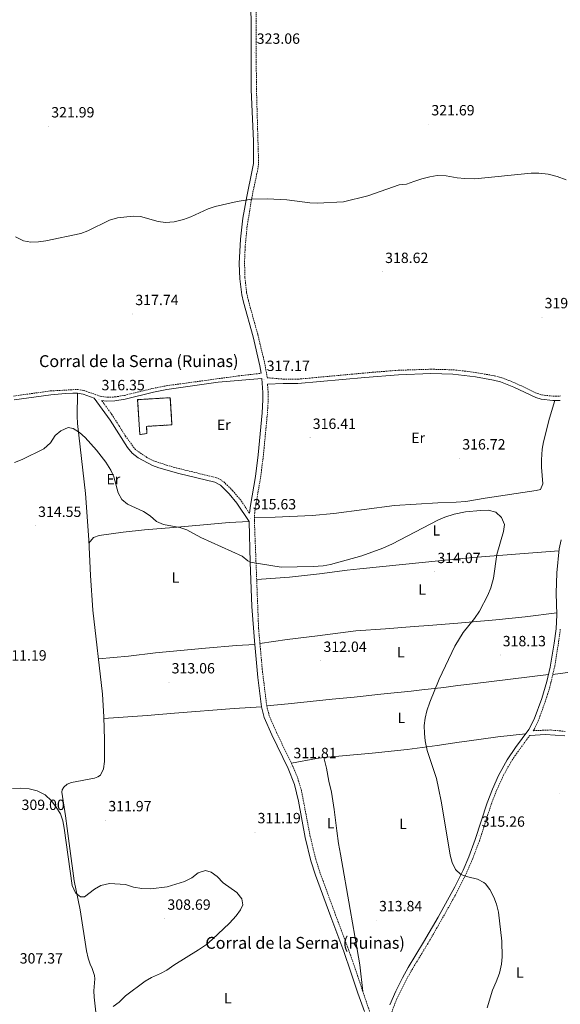
# Model space of a CAD drawing. Units: metres. Extents: x 607690 to 612191, y 4657150 to 4660190.
# Drawn here: x 610076 to 610441, y 4658479 to 4659143 of the extents above; entities that cross this region are included whole.
import ezdxf
from ezdxf.enums import TextEntityAlignment as Align

# ---------------------------------------------------------------- set-up
doc = ezdxf.new("R2010")
doc.units = ezdxf.units.M
doc.header["$MEASUREMENT"] = 0
doc.linetypes.add('TRAZOSX2', pattern=[1.5, 1, -0.5])
for name, color, linetype, lineweight in [('Carátula', 7, 'Continuous', 5), ('Level 18', 1, 'TRAZOSX2', 13), ('Level 21', 19, 'Continuous', 0), ('Level 36', 19, 'Continuous', 40), ('Level 37', 92, 'Continuous', 0), ('Level 41', 19, 'Continuous', 0), ('Level 44', 1, 'Continuous', 0), ('Level 5', 36, 'Continuous', 0), ('Level 53', 1, 'Continuous', 0), ('Level 7', 1, 'Continuous', 0)]:
    doc.layers.add(name, color=color, linetype=linetype, lineweight=lineweight)
doc.styles.add('Arial', font='ARIAL.TTF', dxfattribs={"height": 0.2})

# ---------------------------------------------------------------- blocks, each defined once
blk = doc.blocks.new('5PATER')
at = {"layer": 'Carátula', "linetype": 'Continuous', "lineweight": 5}
h = blk.add_hatch(color=250, dxfattribs=at)
edge = h.paths.add_edge_path()
edge.add_ellipse((0, 0), major_axis=(-1.33, -1.34), ratio=0.999422, start_angle=0, end_angle=360)

msp = doc.modelspace()

# ---------------------------------------------------------------- linework, layer by layer
at = {"layer": 'Level 18', "color": 1, "linetype": 'TRAZOSX2', "lineweight": 13}
msp.add_polyline3d([(610157.51, 4658863.38, 318.45), (610156.06, 4658886.94, 318.64), (610178.07, 4658888.28, 318.54), (610179.19, 4658869.97, 318.25), (610162.05, 4658868.92, 318.25), (610162.35, 4658864.11, 318.35), (610157.51, 4658863.38, 318.45)], dxfattribs=at)
at = {"layer": 'Level 21', "color": 19, "linetype": 'Continuous', "lineweight": 0}
for points in [[(610239.34, 4658904.75, 317.18), (610238.56, 4658909.79, 317.18), (610233.89, 4658929.23, 317.62), (610227.35, 4658952.77, 318.14), (610226.25, 4658957.64, 318.25), (610224.97, 4658968.56, 318.53), (610224.63, 4658978.88, 318.91), (610225.44, 4658995.17, 319.39), (610227.1, 4659009.32, 319.77), (610229.62, 4659024.1, 320.26), (610233.39, 4659041.83, 320.88), (610234.12, 4659046.36, 320.88), (610234.12, 4659061.34, 321.32), (610232.63, 4659096.31, 322.48), (610232.53, 4659128.52, 323.2), (610232.35, 4659163.8, 324.45)], [(610131.73, 4658886.48, 316.36), (610135.11, 4658885.96, 316.38), (610140.63, 4658886.12, 316.4), (610147.62, 4658887.27, 316.64), (610166.83, 4658892.01, 317.37), (610175.76, 4658893.73, 317.43), (610210.41, 4658898.66, 317.42), (610239.87, 4658901.33, 317.18), (610240.54, 4658891.67, 317.01), (610240.58, 4658886.89, 316.9), (610240.08, 4658878.1, 316.69), (610237.37, 4658849.78, 316.05), (610235.51, 4658834.99, 315.86), (610232.15, 4658815.54, 315.68), (610231.45, 4658810.3, 315.65)], [(610243.68, 4658897.29, 317.18), (610254.15, 4658897.86, 317.28), (610264.15, 4658897.79, 317.37), (610309.21, 4658901.99, 317.79), (610332.07, 4658903.8, 317.77), (610353.91, 4658904.52, 317.76), (610368.69, 4658904.13, 317.83), (610383.9, 4658902.32, 317.92), (610396.16, 4658900.18, 317.96), (610400.7, 4658898.91, 318), (610409.84, 4658895.31, 318.14), (610424.61, 4658888.29, 318.45), (610428.28, 4658887.21, 318.45), (610436.16, 4658886.34, 318.45), (610441.16, 4658886.44, 318.48)], [(610309.03, 4658474.08, 313.07), (610304.59, 4658486.46, 313.47), (610299.88, 4658500.69, 313.5), (610295.04, 4658514.53, 313.25), (610286.29, 4658537.9, 312.35), (610275.95, 4658566.06, 312.3), (610272.84, 4658575.66, 312.27), (610269.02, 4658591.39, 312.16), (610264.47, 4658615.96, 311.97), (610261.74, 4658627.36, 311.86), (610257.6, 4658637.97, 311.82), (610246.62, 4658660.74, 312.01), (610241.5, 4658672.42, 312.11), (610239.67, 4658679.68, 312.21), (610237.13, 4658699.5, 312.98), (610234.76, 4658724.3, 313.86), (610233.13, 4658747.36, 314.53), (610231.85, 4658777.33, 315.22), (610231.29, 4658804.8, 315.61), (610223.06, 4658817.15, 315.75), (610217.79, 4658823.41, 315.85), (610211.91, 4658829.2, 316.04), (610208.05, 4658831.28, 316.24), (610183.76, 4658837.17, 315.94), (610170.32, 4658841.03, 316.13), (610166.09, 4658842.54, 316.14), (610156.36, 4658847.64, 316.31), (610152.46, 4658850.78, 316.34), (610149.17, 4658854.76, 316.34), (610137.4, 4658873.16, 316.33), (610126.77, 4658887.91, 316.37), (610119.25, 4658890.56, 316.16), (610115.54, 4658891.22, 316.16), (610112.36, 4658891.26, 316.11), (610107.36, 4658891.12, 315.98), (610097.39, 4658890.23, 315.76), (610072.69, 4658886.78, 315.82)], [(610441.63, 4658792.32, 318.54), (610440.35, 4658786.37, 318.47), (610438.8, 4658770.16, 318.28), (610438.39, 4658756.39, 318.56), (610438.88, 4658741.64, 319.36), (610438.26, 4658732.37, 319.2), (610436.96, 4658722.57, 318.97), (610434.28, 4658706.44, 318.58), (610432.04, 4658696.7, 318.22), (610428.68, 4658685.39, 317.74), (610423.6, 4658671.29, 317.33), (610419.97, 4658664.29, 317.16), (610410.97, 4658652.28, 316.97), (610405.28, 4658643.86, 316.83), (610399.51, 4658633.4, 316.62), (610395.35, 4658624.13, 316.31), (610391.76, 4658614.81, 315.79), (610383.78, 4658590.04, 315.19), (610379.46, 4658578.53, 315.33), (610375.54, 4658569.49, 315.39), (610369.95, 4658558.1, 315.14), (610358.72, 4658537.72, 314.19), (610348.97, 4658520.89, 313.55), (610338.59, 4658503.8, 313.44), (610334.67, 4658496.82, 313.23), (610330.19, 4658487.89, 312.97), (610326.08, 4658478.51, 312.83)], [(610444.27, 4658660.04, 317.85), (610431.2, 4658661.02, 317.5), (610420.62, 4658660.43, 317.12)]]:
    msp.add_polyline3d(points, dxfattribs=at)
at = {"layer": 'Level 21', "color": 19, "linetype": 'TRAZOSX2', "lineweight": 0}
for points in [[(610235.86, 4659163.93, 324.45), (610236.05, 4659130.29, 323.25), (610236.13, 4659098.58, 322.54), (610237.65, 4659046.12, 320.88), (610236.85, 4659041.18, 320.88), (610233.12, 4659023.65, 320.27), (610229.89, 4659003.92, 319.62), (610228.58, 4658989.94, 319.26), (610228.15, 4658979.35, 318.93), (610228.46, 4658969.13, 318.54), (610229.55, 4658959.19, 318.27), (610230.77, 4658953.62, 318.14), (610237.12, 4658930.81, 317.64), (610242.01, 4658910.47, 317.18), (610243.37, 4658901.72, 317.18), (610254.28, 4658900.82, 317.28), (610264.27, 4658900.77, 317.37), (610314.28, 4658905.39, 317.82), (610331.91, 4658906.76, 317.77), (610353.91, 4658907.48, 317.76), (610368.89, 4658907.08, 317.83), (610379.35, 4658905.95, 317.9), (610396.8, 4658903.07, 317.96), (610401.62, 4658901.73, 318), (610406.31, 4658899.98, 318.07), (610411.82, 4658897.68, 318.15), (610425.68, 4658891.06, 318.45), (610428.86, 4658890.12, 318.45), (610436.29, 4658889.3, 318.45), (610441.28, 4658889.42, 318.48)], [(610115.7, 4658893.83, 316.16), (610119.92, 4658893.08, 316.16), (610130.79, 4658889.26, 316.36), (610135.76, 4658888.55, 316.38), (610140.79, 4658888.76, 316.41), (610147.09, 4658889.82, 316.64), (610166.28, 4658894.55, 317.37), (610175.34, 4658896.29, 317.43), (610224.09, 4658902.97, 317.33), (610239.34, 4658904.75, 317.18)], [(610313.84, 4658470.31, 312.96), (610307.92, 4658487.58, 313.47), (610303.21, 4658501.82, 313.5), (610298.35, 4658515.73, 313.25), (610289.59, 4658539.13, 312.35), (610279.24, 4658567.3, 312.3), (610276.17, 4658576.81, 312.26), (610272.46, 4658592.13, 312.16), (610266.5, 4658623.39, 311.91), (610263.78, 4658632.18, 311.82), (610260.81, 4658639.41, 311.82), (610249.81, 4658662.21, 312.01), (610244.83, 4658673.56, 312.11), (610243.13, 4658680.33, 312.21), (610240.11, 4658704.78, 313.17), (610237.63, 4658732.61, 314.11), (610234.8, 4658805.3, 315.62), (610234.99, 4658810.28, 315.66), (610235.66, 4658815.25, 315.68), (610238.98, 4658834.47, 315.86), (610240.86, 4658849.39, 316.05), (610243.59, 4658877.83, 316.69), (610244.1, 4658886.81, 316.9), (610244.06, 4658891.81, 317.01), (610243.68, 4658897.29, 317.18)], [(610072.38, 4658889.36, 315.82), (610097.13, 4658892.82, 315.76), (610115.7, 4658893.83, 316.16)], [(610231.45, 4658810.3, 315.65), (610225.61, 4658819.06, 315.75), (610220.13, 4658825.58, 315.85), (610213.82, 4658831.79, 316.04), (610209.21, 4658834.28, 316.24), (610183.97, 4658840.41, 315.95), (610176.02, 4658842.59, 316.14), (610167.29, 4658845.5, 316.14), (610162.33, 4658847.91, 316.25), (610154.61, 4658853.2, 316.34), (610147.96, 4658862.22, 316.34), (610138.65, 4658876.94, 316.33), (610131.73, 4658886.48, 316.36)], [(610444.4, 4658663.07, 317.85), (610434.43, 4658664.04, 317.6), (610422.91, 4658663.56, 317.2), (610423.58, 4658664.48, 317.19), (610426.29, 4658670.17, 317.33), (610432.07, 4658686.38, 317.8), (610434.87, 4658695.97, 318.22), (610437.42, 4658707.35, 318.62), (610439.84, 4658722.14, 318.97), (610441.16, 4658732.08, 319.2)], [(610321.77, 4658446.64, 312.78), (610323.22, 4658456.57, 312.84), (610325.76, 4658468, 312.85), (610328.82, 4658477.51, 312.83), (610330.74, 4658482.15, 312.85), (610337.4, 4658495.73, 313.24), (610341.11, 4658502.33, 313.44), (610351.49, 4658519.42, 313.55), (610358.77, 4658531.94, 314), (610370.18, 4658552.32, 314.96), (610378.18, 4658568.26, 315.39), (610382.17, 4658577.44, 315.33), (610386.53, 4658589.08, 315.19), (610394.51, 4658613.84, 315.79), (610398.1, 4658623.15, 316.32), (610402.89, 4658633.63, 316.66), (610407.78, 4658642.35, 316.83), (610410.49, 4658646.56, 316.9), (610420.62, 4658660.43, 317.12)]]:
    msp.add_polyline3d(points, dxfattribs=at)
at = {"layer": 'Level 36', "color": 92, "linetype": 'Continuous', "lineweight": 0}
for points in [[(610128.73, 4658465.42, 310.92), (610126.65, 4658483.67, 308.75), (610126.56, 4658488.02, 308.54), (610127.08, 4658496.02, 308.54), (610126.91, 4658498.33, 308.54), (610125.42, 4658503.1, 308.54), (610123.98, 4658506.06, 308.54), (610122.56, 4658510.06, 308.74), (610121.63, 4658514.98, 308.85), (610117.17, 4658542.71, 309.62), (610113.32, 4658562.32, 310.47), (610110.41, 4658584.13, 311.27), (610108.46, 4658597.65, 310.61), (610107.35, 4658606.05, 310.65), (610105.01, 4658622.07, 311.47), (610105.18, 4658623.66, 311.57), (610106.17, 4658625.49, 311.66), (610108.57, 4658627.48, 311.76), (610111.41, 4658628.57, 311.76), (610126.85, 4658631.52, 311.86), (610129.21, 4658632.32, 311.86), (610131.03, 4658633.64, 311.96), (610133.12, 4658637.84, 312.15), (610133.76, 4658642.81, 312.22), (610133.58, 4658657.34, 312.44), (610133.32, 4658672.86, 312.25), (610132.35, 4658688.17, 312.09), (610125.8, 4658744.84, 312.83), (610124.15, 4658768.26, 312.93), (610123.12, 4658792.45, 313.91), (610120.98, 4658823.59, 314.64), (610115.38, 4658870.8, 315.55), (610115.19, 4658875.79, 315.64), (610115.54, 4658891.22, 316.16)], [(610437.54, 4658886.37, 318.45), (610433.78, 4658874.48, 318.24), (610429.75, 4658858.54, 317.88), (610428.98, 4658853.59, 317.79), (610428.43, 4658846.35, 317.67), (610428.45, 4658841.35, 317.6), (610429.32, 4658830.06, 317.38), (610427.7, 4658826.36, 317.38), (610424.95, 4658825.6, 317.38), (610390.57, 4658820.37, 315.29), (610377.49, 4658818.3, 315.58), (610370.88, 4658817.76, 315.92), (610358.59, 4658817.38, 316.31), (610329.33, 4658815.45, 316.31), (610288.4, 4658810.21, 316.21), (610273.87, 4658808.81, 316.26), (610248.77, 4658807.63, 316.11), (610234.88, 4658807.49, 315.63)], [(610123.22, 4658790.16, 313.81), (610126.26, 4658793.93, 313.91), (610129.99, 4658795.34, 314.01), (610146.35, 4658797.43, 314.59), (610160.59, 4658799.04, 314.79), (610180.28, 4658800.66, 315.08), (610202.87, 4658802.69, 316.15), (610217.8, 4658804.05, 315.7), (610231.29, 4658804.8, 315.61)], [(610236.34, 4658765.6, 314.79), (610258.53, 4658767.13, 314.89), (610278.79, 4658769.5, 314.94), (610297.27, 4658771.99, 314.6), (610305.88, 4658772.84, 314.31), (610361.16, 4658778.32, 314.21), (610382.2, 4658780.5, 314.99), (610419.64, 4658783.26, 317.59), (610440.21, 4658784.93, 318.45)], [(610438.83, 4658743.07, 319.28), (610417.55, 4658740.47, 318.54), (610397.74, 4658738.32, 316.75), (610372.11, 4658736.22, 315.67), (610352.22, 4658734.58, 314.34), (610342.61, 4658733.81, 314), (610323.2, 4658732.4, 314.02), (610303.27, 4658730.84, 313.34), (610277.4, 4658727.47, 313.42), (610256.94, 4658725.12, 313.72), (610238.53, 4658722.44, 313.77)], [(610235.01, 4658721.63, 313.76), (610222.71, 4658720.98, 314.74), (610201.9, 4658719.34, 314.74), (610168.2, 4658716.1, 314.69), (610149.79, 4658713.78, 314.35), (610129.59, 4658712.07, 312.4)], [(610508.11, 4658711.12, 319.79), (610436.09, 4658701.4, 318.41)], [(610243.13, 4658680.33, 312.21), (610257.6, 4658681.67, 311.76), (610287.26, 4658684.85, 312.11), (610302.15, 4658686.28, 313.16), (610320.14, 4658688.11, 313.67), (610340.64, 4658690.29, 315.14), (610347.84, 4658691.22, 315.81), (610362.56, 4658692.71, 317.67), (610372.01, 4658694.16, 318.54), (610381.93, 4658695.23, 319.22), (610433.16, 4658701.58, 318.4)], [(610133.34, 4658671.74, 312.26), (610162.56, 4658673.8, 313.11), (610180.98, 4658675.28, 312.85), (610221.18, 4658678.56, 313.09), (610239.67, 4658679.68, 312.21)], [(610259.78, 4658641.56, 311.83), (610276.59, 4658644.77, 312.03), (610281.55, 4658645.39, 312.22), (610314.13, 4658648.29, 314.27), (610337.88, 4658650.77, 314.87), (610358.17, 4658653.68, 315.54), (610372.96, 4658655.72, 316.99), (610378.06, 4658656.44, 317.22), (610399.01, 4658659.53, 317.39), (610417.77, 4658661.36, 317.11)], [(610281.55, 4658645.39, 312.22), (610283.53, 4658638.3, 312.52), (610285.03, 4658629.45, 312.71), (610286.7, 4658622.14, 312.71), (610288.66, 4658610.41, 313.78), (610290.42, 4658596.02, 314.17), (610291.43, 4658587.48, 313.88), (610292.82, 4658580.2, 313.91), (610299.32, 4658542.94, 312.81), (610304.17, 4658515.93, 313.28), (610305.99, 4658505.46, 313.1), (610307.92, 4658487.58, 313.47)]]:
    msp.add_polyline3d(points, dxfattribs=at)
at = {"layer": 'Level 5', "color": 36, "linetype": 'Continuous', "lineweight": 0}
for points in [[(610073.64, 4658996.72, 320.01), (610079.15, 4658994.02, 320.01), (610084.07, 4658993.13, 320.01), (610089.07, 4658993.36, 320.01), (610094.14, 4658994.05, 320.01), (610117.75, 4658999.1, 320.01), (610122.41, 4659000.9, 320.01), (610137.01, 4659008.1, 320.01), (610142.45, 4659009.6, 320.01), (610152.93, 4659010.72, 320.01), (610157.91, 4659010.43, 320.01), (610169.78, 4659007.05, 320.01), (610174.76, 4659006.53, 320.01), (610180.73, 4659006.9, 320.01), (610186.88, 4659008.54, 320.01), (610191.92, 4659010.28, 320.01), (610203.53, 4659015.6, 320.01), (610208.25, 4659017.23, 320.01), (610223.15, 4659020.62, 320.01), (610232.89, 4659022.22, 320.01), (610243.71, 4659022.45, 320.01), (610256.69, 4659021.78, 320.01), (610272.21, 4659019.66, 320.01), (610277.21, 4659019.61, 320.01), (610295, 4659020.5, 320.01), (610311.24, 4659024.37, 320.01), (610332.35, 4659031.85, 320.01), (610337.34, 4659032.31, 320.01), (610342.39, 4659034.26, 320.01), (610347.76, 4659035.87, 320.01), (610353.19, 4659037.37, 320.01), (610358.13, 4659038.22, 320.01), (610364.07, 4659038.02, 320.01), (610371.68, 4659036.68, 320.01), (610376.66, 4659036.14, 320.01), (610383.49, 4659035.94, 320.01), (610421.58, 4659039.87, 320.01), (610426.57, 4659039.72, 320.01), (610433.03, 4659039.06, 320.01), (610438.97, 4659037.58, 320.01), (610445.15, 4659035.17, 320.01)], [(610073.08, 4658844.53, 315.01), (610078.15, 4658846.5, 315.01), (610092.73, 4658853.74, 315.01), (610097.24, 4658857.91, 315.01), (610100.45, 4658862.69, 315.01), (610104.29, 4658865.88, 315.01), (610109.09, 4658868.24, 315.01), (610112.53, 4658867.45, 315.01), (610116.79, 4658864.84, 315.01), (610120.61, 4658861.46, 315.01), (610128.33, 4658852.8, 315.01), (610134.57, 4658844.77, 315.01), (610137.91, 4658839.36, 315.01), (610139.91, 4658834.77, 315.01), (610142.9, 4658823.97, 315.01), (610145.29, 4658819.58, 315.01), (610149.2, 4658816.45, 315.01), (610159.95, 4658811.39, 315.01), (610164.5, 4658808.53, 315.01), (610168.81, 4658804.62, 315.01), (610173.44, 4658802.73, 315.01), (610184.45, 4658800.71, 315.01), (610189.22, 4658799.2, 315.01), (610198.68, 4658793.87, 315.01), (610226.55, 4658781.44, 315.01), (610230.36, 4658778.08, 315.01), (610231.85, 4658777.33, 315.01), (610252.83, 4658773.89, 315.01), (610274.41, 4658774.39, 315.01), (610281.1, 4658774.84, 315.01)], [(610281.1, 4658774.84, 315.01), (610286.04, 4658775.63, 315.01), (610307.38, 4658781.54, 315.01), (610321.49, 4658786.64, 315.01), (610328.02, 4658789.64, 315.01), (610358.64, 4658805.58, 315.01), (610363.21, 4658807.59, 315.01), (610369.48, 4658809.67, 315.01), (610377.12, 4658811.14, 315.01), (610387.39, 4658812.25, 315.01), (610392.41, 4658812.29, 315.01), (610397.73, 4658810.91, 315.01), (610401.45, 4658807.47, 315.01), (610403.51, 4658802.79, 315.01), (610402.82, 4658797.93, 315.01), (610398.44, 4658782.41, 315.01), (610396.1, 4658766.47, 315.01), (610394.31, 4658760.07, 315.01), (610392.3, 4658754.98, 315.01), (610386.59, 4658744.25, 315.01), (610383.24, 4658739.21, 315.01), (610375.68, 4658729.78, 315.01), (610369.89, 4658720.53, 315.01), (610359.33, 4658698.44, 315.01), (610353.07, 4658682.92, 315.01), (610351.08, 4658677.07, 315.01), (610349.89, 4658672.07, 315.01), (610349.34, 4658667.1, 315.01), (610349.51, 4658661.63, 315.01), (610350.07, 4658656.67, 315.01), (610351.37, 4658650.24, 315.01), (610357.62, 4658631.23, 315.01), (610359.07, 4658624.8, 315.01), (610360.99, 4658614.98, 315.01), (610366.85, 4658579.62, 315.01), (610368.15, 4658574.52, 315.01), (610370.41, 4658569.97, 315.01), (610374.07, 4658566.51, 315.01), (610378.83, 4658564.93, 315.01), (610385.25, 4658563.38, 315.01), (610389.67, 4658561.06, 315.01), (610390.59, 4658560.26, 315.01), (610393.62, 4658556.36, 315.01), (610396.33, 4658551.22, 315.01), (610398.14, 4658546.56, 315.01), (610399.36, 4658541.03, 315.01), (610401.73, 4658521.56, 315.01), (610402.04, 4658510.92, 315.01), (610401.59, 4658505.95, 315.01), (610400.02, 4658499.92, 315.01), (610397.95, 4658494.15, 315.01), (610395.47, 4658488.54, 315.01), (610391.87, 4658476.62, 315.01)], [(610071.55, 4658624.62, 310.01), (610077.33, 4658624.8, 310.01), (610082.84, 4658624.41, 310.01), (610088.38, 4658622.89, 310.01), (610093.58, 4658620.17, 310.01), (610097.84, 4658616.31, 310.01), (610101.05, 4658612.07, 310.01), (610103.93, 4658607.45, 310.01), (610105.53, 4658602.69, 310.01), (610106.59, 4658597.8, 310.01), (610111.93, 4658559.11, 310.01), (610114.22, 4658554.09, 310.01), (610117.47, 4658551.44, 310.01), (610120.29, 4658551.48, 310.01), (610126.96, 4658556.6, 310.01), (610131.25, 4658559.13, 310.01), (610136.95, 4658560.42, 310.01), (610147.77, 4658559.81, 310.01), (610153.2, 4658558.08, 310.01), (610158.8, 4658557.02, 310.01), (610164.86, 4658556.82, 310.01), (610175.9, 4658558.26, 310.01), (610187.73, 4658561.81, 310.01), (610192.58, 4658564.34, 310.01), (610196.97, 4658567.66, 310.01), (610201.78, 4658569.22, 310.01), (610205.55, 4658568.09, 310.01), (610209.63, 4658565.18, 310.01), (610213.68, 4658560.79, 310.01), (610222.98, 4658554.37, 310.01), (610226.39, 4658550.14, 310.01), (610227.08, 4658546.09, 310.01), (610225.42, 4658542.59, 310.01)], [(610225.42, 4658542.59, 310.01), (610222.4, 4658538.6, 310.01), (610218.08, 4658533.79, 310.01), (610206.21, 4658522.62, 310.01), (610202.39, 4658519.38, 310.01), (610197.13, 4658515.61, 310.01), (610180.45, 4658505.41, 310.01), (610175.81, 4658502.02, 310.01), (610171.38, 4658499.7, 310.01), (610165.44, 4658497.11, 310.01), (610161.16, 4658494.52, 310.01), (610147.79, 4658484.59, 310.01), (610143.61, 4658480.46, 310.01), (610139.58, 4658477.5, 310.01)]]:
    msp.add_polyline3d(points, dxfattribs=at)
at = {"layer": 'Level 53', "color": 1, "linetype": 'Continuous', "lineweight": 0}
msp.add_polyline3d([(610157.51, 4658863.38, 318.45), (610156.06, 4658886.94, 318.64), (610178.07, 4658888.28, 318.54), (610179.19, 4658869.97, 318.25), (610162.05, 4658868.92, 318.25), (610162.35, 4658864.11, 318.35), (610157.51, 4658863.38, 318.45)], close=True, dxfattribs=at)

# ---------------------------------------------------------------- block references
at = {"layer": 'Level 7', "color": 19, "linetype": 'Continuous', "lineweight": 0, "xscale": 0.09999983015004542, "yscale": 0.09999983015004542}
for p in [(610234.66, 4659121.13, 323.07), (610096.01, 4659071.42, 321.99), (610352.45, 4659072.82, 321.7), (610321.17, 4658973.2, 318.62), (610152.77, 4658944.8, 317.75), (610428.8, 4658942.65, 319.4), (610241.26, 4658900.35, 317.18), (610129.96, 4658887.34, 316.36), (610272.34, 4658861.26, 316.42), (610373.22, 4658847.35, 316.73), (610087.19, 4658801.88, 314.55), (610232.05, 4658806.96, 315.64), (610356.44, 4658770.71, 314.08), (610279.64, 4658710.76, 312.05), (610400.57, 4658714.58, 318.14), (610177.24, 4658696.27, 313.07), (610259.32, 4658639.06, 311.82), (610440.36, 4658621.42, 316.68), (610134.46, 4658603.2, 311.98), (610235.19, 4658595.15, 311.2), (610386.36, 4658592.82, 315.27), (610174.41, 4658536.78, 308.7), (610317.12, 4658535.76, 313.85)]:
    msp.add_blockref('5PATER', p, dxfattribs=at)

# ---------------------------------------------------------------- texts
at = {"layer": 'Level 37', "color": 92, "linetype": 'Continuous', "lineweight": 0, "style": 'Arial'}
for s, p in [('Er', (610214.13, 4658870.03, 316.72)), ('Er', (610345.25, 4658861.16, 317.02)), ('Er', (610139.65, 4658833.24, 314.95)), ('L', (610357.52, 4658798.71, 314.85)), ('L', (610181.61, 4658766.91, 314.92)), ('L', (610347.93, 4658758.87, 314.06)), ('L', (610333.51, 4658716.49, 314.44)), ('L', (610333.9, 4658672.24, 314.35)), ('L', (610286.26, 4658601.12, 313.47)), ('L', (610335.07, 4658600.75, 314.56)), ('L', (610413.9, 4658500.39, 315.49)), ('L', (610216.9, 4658483.1, 311.77))]:
    msp.add_text(s, height=7, dxfattribs=at).set_placement(p, align=Align.MIDDLE_CENTER)
at = {"layer": 'Level 41', "color": 19, "linetype": 'Continuous', "lineweight": 0, "style": 'Arial'}
for s, p in [('323.06', (610236.39, 4659124.88, 323.07)), ('321.99', (610097.75, 4659075.17, 321.99)), ('321.69', (610354.18, 4659076.57, 321.7)), ('318.62', (610322.98, 4658976.95, 318.62)), ('317.74', (610154.51, 4658948.55, 317.75)), ('319.40', (610430.54, 4658946.4, 319.4)), ('317.17', (610243.07, 4658904.1, 317.18)), ('316.35', (610131.7, 4658891.09, 316.36)), ('316.41', (610274.17, 4658865.01, 316.42)), ('316.72', (610375.02, 4658851.1, 316.73)), ('314.55', (610088.92, 4658805.63, 314.55)), ('315.63', (610233.79, 4658810.71, 315.64)), ('314.07', (610358.24, 4658774.46, 314.08)), ('312.04', (610281.38, 4658714.51, 312.05)), ('318.13', (610402.31, 4658718.33, 318.14)), ('311.19', (610065.51, 4658708.68, 311.2)), ('313.06', (610178.98, 4658700.02, 313.07)), ('311.81', (610261.15, 4658642.81, 311.82)), ('309.00', (610077.74, 4658607.86, 309.01)), ('311.97', (610136.26, 4658606.96, 311.98)), ('311.19', (610236.92, 4658598.9, 311.2)), ('315.26', (610388.09, 4658596.57, 315.27)), ('308.69', (610176.14, 4658540.53, 308.7)), ('313.84', (610318.86, 4658539.51, 313.85)), ('307.37', (610076.49, 4658504.25, 307.38))]:
    msp.add_text(s, height=7, dxfattribs=at).set_placement(p, align=Align.BOTTOM_LEFT)
at = {"layer": 'Level 44', "color": 19, "linetype": 'Continuous', "lineweight": 0, "style": 'Arial'}
for p in [(610089.53, 4658906.44, 316.2), (610201.74, 4658513.9, 310.2)]:
    msp.add_text('Corral de la Serna (Ruinas)', height=8, dxfattribs=at).set_placement(p, align=Align.BOTTOM_LEFT)

doc.saveas('drawing.dxf')
